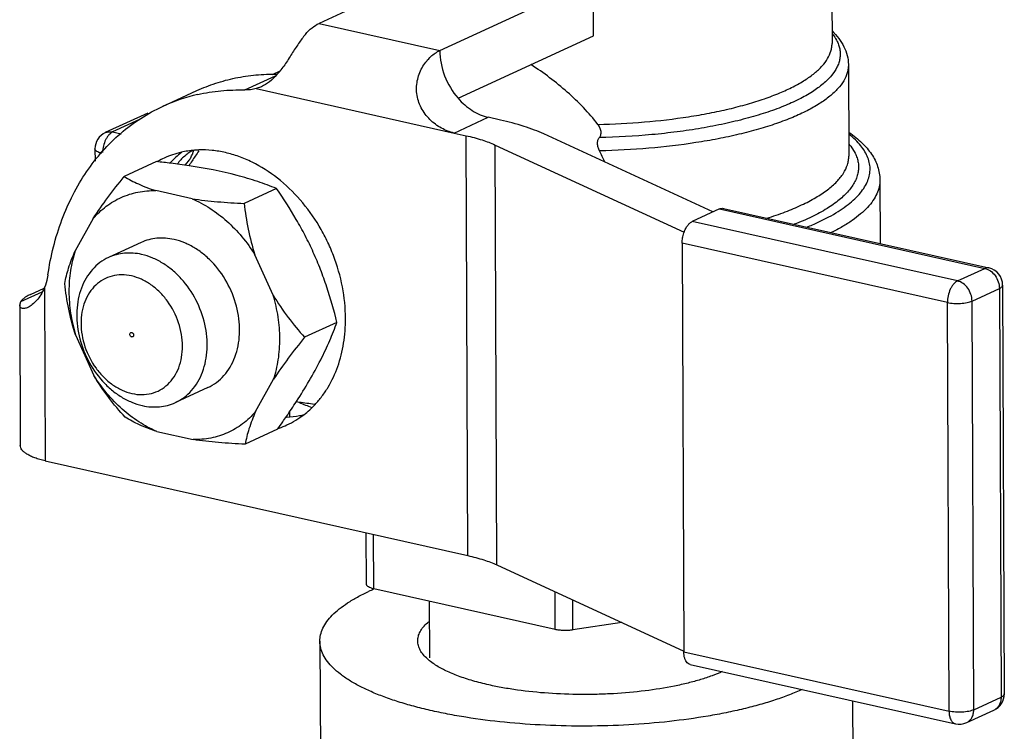
# Model space of a CAD drawing. Units: inches. Extents: x 1.5 to 12.2, y 2.3 to 14.5.
# Drawn here: x 3.1 to 3.4, y 11.5 to 11.7 of the extents above; entities that cross this region are included whole.
import ezdxf

# ---------------------------------------------------------------- set-up
doc = ezdxf.new("R2010")
doc.units = ezdxf.units.IN
doc.header["$LTSCALE"] = 1.21
doc.header["$MEASUREMENT"] = 0
doc.layers.add('12_COMPONENTS', color=7, linetype='CONTINUOUS')

msp = doc.modelspace()

# ---------------------------------------------------------------- linework, layer by layer
at = {"layer": '12_COMPONENTS', "linetype": 'Continuous'}
for p, q in [((3.34697687241312, 11.73146230259613), (3.347129867773119, 11.69416809571612)), ((3.22559471217312, 11.72485190491613), (3.17366531465312, 11.70094967051613)), ((3.21450229689312, 11.69179359275613), (3.26643169441312, 11.71569582707613)), ((3.26650935577312, 11.69676507371612), (3.26643169441312, 11.71569582707613)), ((3.17366531465312, 11.70094967051613), (3.21450229689312, 11.69179359275613)), ((3.22067409313312, 11.67566786787612), (3.26650935577312, 11.69676507371612)), ((3.35265933025312, 11.68699759515613), (3.352786087533119, 11.65609919667613)), ((3.14859621361312, 11.67843544131613), (3.15897780257312, 11.68321391331613)), ((3.16042404969312, 11.68479112099613), (3.15782865585312, 11.68359650459613)), ((3.15417050105312, 11.67954901499612), (3.15241850441312, 11.67890112019613)), ((3.12077961665312, 11.67289281499613), (3.13231948273312, 11.67820442267613)), ((3.15241850441312, 11.67890112019613), (3.21937411729312, 11.66388897283613)), ((3.11573146881312, 11.67060176587612), (3.101397802733119, 11.66400421875613)), ((3.219374884973119, 11.66388880059613), (3.230914751133119, 11.66920040827613)), ((3.23499844937312, 11.66828480051613), (3.230914751133119, 11.66920040827613)), ((3.112968928733119, 11.66841509195613), (3.10388321233312, 11.66423308843613)), ((3.10388321233312, 11.66423308843613), (3.10672194585312, 11.66359654731612)), ((3.219374884973119, 11.66388880059613), (3.22345858321312, 11.66297319283613)), ((3.224041043133119, 11.52099254267613), (3.22345858321312, 11.66297319283613)), ((3.30688197241312, 11.63718401971613), (3.249671116733119, 11.66356593747613)), ((3.233822821373119, 11.51784663395613), (3.23324036145312, 11.65982728411613)), ((3.23324036145312, 11.65982728411613), (3.29711177937312, 11.63037394923612)), ((3.35344266705312, 11.65945623699612), (3.35494725609312, 11.65705753579612)), ((3.09790656121312, 11.65852924835613), (3.09792353465312, 11.65439179827613)), ((3.13029600441312, 11.65759920907613), (3.12931716265312, 11.65693492035613)), ((3.13073661913312, 11.65785811547613), (3.13029600441312, 11.65759920907613)), ((3.11874748169312, 11.65421442811613), (3.10778460889312, 11.64916840083613)), ((3.12845717937312, 11.65297796019613), (3.12957946881312, 11.65440509475613)), ((3.363319254653119, 11.64803590483613), (3.36340754585312, 11.62651400731613)), ((3.13073864905312, 11.64165217555612), (3.11845950641312, 11.64440528755613)), ((3.15930033905312, 11.64512205411613), (3.14833746625312, 11.64007602683613)), ((3.30911523129312, 11.63821195147612), (3.29988333841312, 11.63396266539613)), ((3.30911523129312, 11.63821195147612), (3.39879324425312, 11.61810520467613)), ((3.31045120265312, 11.63838737227613), (3.40012921561312, 11.61828062555613)), ((3.09731242729312, 11.63497119195613), (3.09122341393312, 11.62402371243613)), ((3.38956135137312, 11.61385591859612), (3.29988333841312, 11.63396266539613)), ((3.113476863613119, 11.62685421539612), (3.10251437225312, 11.62180836371613)), ((3.29644467697312, 11.62668995707613), (3.297011604653119, 11.48849545755612)), ((3.386122689933119, 11.60658321027613), (3.29644467697312, 11.62668995707613)), ((3.15819227137312, 11.60900859539612), (3.152002142013119, 11.62270918691613)), ((3.38956135137312, 11.61385591859612), (3.39879324425312, 11.61810520467613)), ((3.07286590393312, 11.60690245131613), (3.080086494813119, 11.61022596867613)), ((3.07612252529312, 11.60933973699612), (3.08074470513312, 11.61146724915612)), ((3.08087093265312, 11.61170529435613), (3.08111160537312, 11.55303881483612)), ((3.394485087613119, 11.60707796323612), (3.403716980573119, 11.61132724931613)), ((3.403716980573119, 11.61132724931613), (3.40428390825312, 11.47313274987612)), ((3.404816492173119, 11.61245059283613), (3.405383419853119, 11.47425609331613)), ((3.072457416413119, 11.60569036371612), (3.07286590393312, 11.60690245131613)), ((3.386689617613119, 11.46838871075613), (3.386122689933119, 11.60658321027613)), ((3.39505201529312, 11.46888346371612), (3.394485087613119, 11.60707796323612)), ((3.07245709641312, 11.60569033739613), (3.07265163977312, 11.55826837539612)), ((3.17974373961312, 11.59987474739613), (3.168780866813119, 11.59482872011613)), ((3.09133982777312, 11.59564662827613), (3.097529957133119, 11.58194603675613)), ((3.152219671853119, 11.56968403171612), (3.15830868521312, 11.58063151123613)), ((3.13605523553312, 11.57780100835613), (3.12509274417312, 11.57275515667613)), ((3.163639668573119, 11.56952144683613), (3.16364574569312, 11.56804008907613)), ((3.118793450093119, 11.56300304811613), (3.131072592733119, 11.56024993611613)), ((3.15963428281312, 11.56371981467613), (3.14867140993312, 11.55867378739613)), ((3.08111160537312, 11.55303881483612), (3.224041043133119, 11.52099254267613)), ((3.189681583613119, 11.51132837683613), (3.18961026809312, 11.52871228187612)), ((3.19221957329312, 11.50975950867613), (3.19214415233312, 11.52814415859613)), ((3.233822821373119, 11.51784663395613), (3.29701073073312, 11.48870848867613)), ((3.253520404253119, 11.49601522235613), (3.19221957329312, 11.50975950867613)), ((3.253520404253119, 11.49601522235613), (3.25346800721312, 11.50878755475613)), ((3.25949528785312, 11.49586043595613), (3.259453579053119, 11.50602739915613)), ((3.210902415293119, 11.50557062043613), (3.21098104257312, 11.48640441403613)), ((3.27603357777312, 11.49838178435613), (3.25949528785312, 11.49586043595613)), ((3.17395764593312, 11.49203169291613), (3.174151799213119, 11.44470480955613)), ((3.297011604653119, 11.48849545755612), (3.386689617613119, 11.46838871075613)), ((3.29718824465312, 11.48681847075613), (3.297011604653119, 11.48849545755612)), ((3.299160891533119, 11.48423429299613), (3.38883890449312, 11.46412754619613)), ((3.39505201529312, 11.46888346371612), (3.40428390825312, 11.47313274987612)), ((3.35404162777312, 11.47192945899613), (3.35415028457312, 11.44544323347612)), ((3.39266028545312, 11.46453183675612), (3.40189217833312, 11.46878112283613))]:
    msp.add_line(p, q, dxfattribs=at)
for centre, radius, start, end in [((3.145891665053119, 11.61829238827613), 0.06009823968, 102.7289662909, 114.6988374637), ((3.103906358253119, 11.65855353739613), 0.00599996608, 114.5254532202, 180.2475182887), ((3.33882928881312, 11.64831691699612), 0.0183748544, 37.31713705379999, 39.9765549482), ((3.13381665937312, 11.62818795171613), 0.02994500104, 102.9145004273, 114.6752008904), ((3.14635717457312, 11.63230081003613), 0.0314961356, 127.6145636306, 136.8572503743), ((3.13995681241312, 11.64246638291613), 0.01795941872, 126.3294456469, 130.7107318844), ((3.325872258253119, 11.52542489699612), 0.23392865928, 146.0455724172, 147.0174945892), ((3.178115900413119, 11.64015074395613), 0.05011342376, 159.256739735, 160.6198287549), ((3.352712291853119, 11.50735787291613), 0.26628302128, 145.5795693337, 146.0466009742), ((3.22439768209312, 11.63415818435613), 0.05007486496, 23.4798885284, 28.21388971269998), ((3.08636544849312, 11.35387695803612), 0.30207812232, 82.9248187426, 83.8462086254), ((3.13378718745312, 11.62833527043613), 0.02979921936, 119.2612096585, 120.1219997525), ((3.13371790617312, 11.62846098427613), 0.0296556824, 114.7220488954, 119.2631550709), ((3.094868183693119, 11.42101687507613), 0.23440221472, 81.4464912801, 82.96594664589999), ((3.30683370577312, 11.62678036235613), 0.01036894592, 159.6156768048, 161.2654898166), ((3.39881664161312, 11.61242626483613), 0.00599961496, 0.260303508900007, 77.4063324072), ((3.06471035289312, 11.61830146107613), 0.01745490632, 336.8801497881001, 337.7964856508), ((2.95891367177312, 11.70769825539613), 0.24700799624, 325.5655373047, 326.9894697826), ((3.19800714737312, 11.78575750259613), 0.21506882496, 261.4305206333, 261.7092301646), ((3.201662291853119, 11.81114595499612), 0.2407190076, 261.7197003106, 262.9502709043999), ((3.18879514137312, 11.61984039339613), 0.05180870608, 245.1251334502999, 250.1570990392999), ((3.14956459145312, 11.59334728587612), 0.03115479232, 307.5638185916, 316.9079954133), ((2.88792618681312, 11.75670225979612), 0.33326793064, 324.6154779230001, 325.1408659032), ((2.92003039977312, 11.73429120187613), 0.29411522712, 325.1486784036, 325.5760376125), ((3.15034943993312, 11.59229939739613), 0.02984568344000001, 294.7323835599, 307.5958974214), ((3.15036804809312, 11.59232970835613), 0.02986626768, 287.9943073550999, 289.1783436812), ((3.15043868905312, 11.59213137011613), 0.02965573088, 289.1753212865, 294.7115889825), ((3.22149105265312, 11.44142470627613), 0.07425626304, 113.2963697556, 114.7097543598), ((3.39938586289312, 11.47422965323612), 0.005996996480000001, 294.5145132887, 0.2515309126000004), ((3.400394028413119, 11.47203573531613), 0.00358288528, 294.7173680545, 302.3907955533999), ((3.39015222345312, 11.46997906531613), 0.005996888719999999, 257.295524862, 294.7227140104)]:
    msp.add_arc(centre, radius, start, end, dxfattribs=at)
for points, knots in [([(3.16904439129312, 11.69723106387613), (3.16972767425312, 11.69803859947612), (3.171134553853119, 11.69946053483613), (3.172819728653119, 11.70056046139612), (3.17366531465312, 11.70094967051613)], [0, 0, 0, 0, 0.5319214636, 1, 1, 1, 1]), ([(3.16904439129312, 11.69723106387613), (3.168222456973119, 11.69625966355613), (3.16665195657312, 11.69408515851613), (3.16444640889312, 11.69058532979613), (3.162136089693119, 11.68698305283613), (3.16039179809312, 11.68468506979612), (3.15944649529312, 11.68363283867613)], [0, 0, 0, 0, 0.2291871401, 0.4819737813, 0.7452341379, 1, 1, 1, 1]), ([(3.34717672561312, 11.69840563531612), (3.34799300393312, 11.69760606195613), (3.349485914253119, 11.69594112411613), (3.35124829625312, 11.69315810563612), (3.352386777613119, 11.69015755891613), (3.35265501641312, 11.68804913643613), (3.35265933025312, 11.68699759515613)], [0, 0, 0, 0, 0.2640418545, 0.5145687317000001, 0.7570073778, 1, 1, 1, 1]), ([(3.347285674573119, 11.69734739043613), (3.347446095373119, 11.69714179627613), (3.34804150393312, 11.69634077539613), (3.34855839537312, 11.69547961723613), (3.34887733409312, 11.69481481883613)], [0, 0, 0, 0, 0.2612662279, 1, 1, 1, 1]), ([(3.26797752193312, 11.66679038019613), (3.27321484145312, 11.66690727643613), (3.28346777129312, 11.66744491115613), (3.296033306333119, 11.66890686963612), (3.30556510697312, 11.67054847299613), (3.312207759533119, 11.67196403955612), (3.318413129373119, 11.67357269403613), (3.32412665609312, 11.67535979643613), (3.32929838073312, 11.67730951027613), (3.33388382209312, 11.67940464355613), (3.33784468369312, 11.68162735963613), (3.34114900345312, 11.68396070419613), (3.34377085969312, 11.68639105731612), (3.34568756321312, 11.68890713707613), (3.34668830729312, 11.69111877675613), (3.34707101481312, 11.69287309651613), (3.34713158049312, 11.69373967915613), (3.34712979449312, 11.69416809539612)], [0, 0, 0, 0, 0.1779627335, 0.3485353203, 0.4293951357, 0.5064665829999999, 0.579194694, 0.6470902318999999, 0.7097402062, 0.7668344957, 0.8181954987000001, 0.8638180214, 0.9039473170000001, 0.9391829889, 0.97061564, 0.9854460288, 1, 1, 1, 1]), ([(3.34887733409312, 11.69481481883613), (3.34910075985312, 11.69434910843613), (3.34947950497312, 11.69340588875613), (3.34982623833312, 11.69194251707613), (3.34993386889312, 11.69047191043613), (3.349801996413119, 11.68900095051613), (3.34943167497312, 11.68753571491612), (3.348598768413119, 11.68553836419613), (3.346906814013119, 11.68306056347613), (3.34405221625312, 11.68029123259613), (3.34034891393312, 11.67764043467613), (3.33583128505312, 11.67512850139613), (3.33054187249312, 11.67277717371612), (3.32453378673312, 11.67061032475613), (3.31786906769312, 11.66865091915612), (3.31061769057312, 11.66692047483613), (3.30285686057312, 11.66543780883613), (3.29466947401312, 11.66421893523612), (3.283175110173119, 11.66295029891612), (3.27438447521312, 11.66245495371613), (3.268458362893119, 11.66231587355612)], [0, 0, 0, 0, 0.0162638143, 0.031878622, 0.0471699205, 0.0624879782, 0.0781803541, 0.0945681334, 0.1304125328, 0.1716848724, 0.2192358377, 0.2734019273, 0.3341750352, 0.4013026197, 0.474360105, 0.5527931867, 0.6359433490999999, 0.72306578, 0.8133557167000001, 1, 1, 1, 1]), ([(3.219374884013119, 11.66388880019613), (3.21788004017312, 11.66422395979613), (3.21566628129312, 11.66508232827613), (3.21300388593312, 11.66678572939613), (3.21113009697312, 11.66838661827613), (3.20948604489312, 11.67027201739612), (3.20814568073312, 11.67241112355613), (3.20718518425312, 11.67475305563613), (3.206661425133119, 11.67721944995613), (3.20659493809312, 11.67971307139612), (3.20707663825312, 11.68288429515612), (3.208292569773119, 11.68579339131613), (3.21000545201312, 11.68822233763612), (3.21141058569312, 11.68972730051613), (3.21290253721312, 11.69093081619613), (3.21396874489312, 11.69154800763612), (3.21450229689312, 11.69179359275613)], [0, 0, 0, 0, 0.1241542184, 0.1892023893, 0.2556836483, 0.3231541289, 0.391175248, 0.4593453171, 0.5272313532999999, 0.5943947907, 0.6603569789, 0.7861163264, 0.8451467519, 0.9007105476999999, 0.9523987686, 1, 1, 1, 1]), ([(3.21450229689312, 11.69179359275613), (3.214514195133119, 11.68889327715613), (3.21568908409312, 11.68302371043613), (3.21873838353312, 11.67788565083613), (3.22067031057312, 11.67566322899613)], [0, 0, 0, 0, 0.4962018232, 1, 1, 1, 1]), ([(3.26797752193312, 11.66679038019613), (3.26645331257312, 11.66876318139613), (3.26315474809312, 11.67256852339612), (3.25766281761312, 11.67782018811613), (3.251694644653119, 11.68266862363613), (3.24746826065312, 11.68561959507613), (3.24529913897312, 11.68702567835613)], [0, 0, 0, 0, 0.2450125465, 0.4938898899, 0.7459491612000001, 1, 1, 1, 1]), ([(3.35265920993312, 11.68699759459613), (3.352661051453119, 11.68654179787612), (3.35259663681312, 11.68561990027613), (3.35219056849312, 11.68375345723612), (3.35112704129312, 11.68140081803613), (3.34909126025312, 11.67872340659613), (3.346305617053119, 11.67613730075613), (3.34279488657312, 11.67365417619613), (3.33858655833312, 11.67128807227613), (3.33371414345312, 11.66905783163613), (3.32821853465312, 11.66698154771612), (3.32214672241312, 11.66507788099612), (3.31555160985312, 11.66336373083613), (3.30849107521312, 11.66185425507613), (3.298357917933119, 11.66010254939613), (3.28499670377312, 11.65853924515613), (3.27409349073312, 11.65796013835613), (3.26852309577312, 11.65783179771612)], [0, 0, 0, 0, 0.0145633382, 0.0294019744, 0.0608489942, 0.09609000109999999, 0.1362185718, 0.1818337519, 0.2331797228, 0.2902581238, 0.3528881997, 0.4207641041, 0.4934753831, 0.5705333239, 0.6513870093, 0.8219723892, 1, 1, 1, 1]), ([(3.13231956345312, 11.67820424771613), (3.134403009453119, 11.67916329387612), (3.13869623545312, 11.68084653043613), (3.145409469693119, 11.68262269643613), (3.15234935281312, 11.68363914347612), (3.157051162093119, 11.68380516755612), (3.15941445033312, 11.68376361995613)], [0, 0, 0, 0, 0.2467980457, 0.4949117661, 0.7456619593000001, 1, 1, 1, 1]), ([(3.15944649529312, 11.68363283867613), (3.15866827497312, 11.68276658971613), (3.157058273293119, 11.68120134891613), (3.15514772721312, 11.67999895275613), (3.15417662113312, 11.67955205787612)], [0, 0, 0, 0, 0.5213746225, 1, 1, 1, 1]), ([(3.13264965713312, 11.67691361003613), (3.13523772945312, 11.67749985699612), (3.14053803937312, 11.67834184963612), (3.14590071865312, 11.67851183059613), (3.14859621361312, 11.67843544131613)], [0, 0, 0, 0, 0.4959873233, 1, 1, 1, 1]), ([(3.15241850441312, 11.67890112019613), (3.15180504289312, 11.67872709619613), (3.15053694209312, 11.67847367651613), (3.14924555089312, 11.67841703931613), (3.14859621361312, 11.67843544131613)], [0, 0, 0, 0, 0.4953658201, 1, 1, 1, 1]), ([(3.081995083773119, 11.61588519939612), (3.08292758793312, 11.62224861235613), (3.085244384733119, 11.63157980971612), (3.09029563537312, 11.64306002699613), (3.09489481417312, 11.65084463819613), (3.10030186649312, 11.65781750739613), (3.10645489473312, 11.66389538803613), (3.11327919673312, 11.66900149451613), (3.11823310417312, 11.67172039923613), (3.120779697293119, 11.67289264003613)], [0, 0, 0, 0, 0.2685739085, 0.3974638572999999, 0.5228634918, 0.6451613111, 0.7649353443000001, 0.8829284169, 1, 1, 1, 1]), ([(3.22067031057312, 11.67566322899613), (3.22138091353312, 11.67484577603613), (3.22289020337312, 11.67333000811613), (3.22541128761312, 11.67144275091612), (3.22809049497312, 11.67002684699612), (3.22997491209312, 11.66941112995613), (3.230914751133119, 11.66920040827613)], [0, 0, 0, 0, 0.2641276018, 0.5196101805, 0.7651262815000001, 1, 1, 1, 1]), ([(3.249671116733119, 11.66356593747613), (3.24863059017312, 11.66404576043613), (3.246423232653119, 11.66496636203613), (3.24156302097312, 11.66666197459613), (3.23768769209312, 11.66768184419613), (3.23499844937312, 11.66828480051613)], [0, 0, 0, 0, 0.2226837325, 0.4643896065, 1, 1, 1, 1]), ([(3.268458362893119, 11.66231587355612), (3.26867257729312, 11.66257233347613), (3.26901792025312, 11.66324675779613), (3.26908475801312, 11.66444830827613), (3.26871275625312, 11.66569067955612), (3.26824482801312, 11.66644440299613), (3.26797752193312, 11.66679038019613)], [0, 0, 0, 0, 0.2074280341, 0.4546781811, 0.7285999496, 1, 1, 1, 1]), ([(3.10388321233312, 11.66423308843613), (3.10365170281312, 11.66412652843613), (3.10318953025312, 11.66383238955613), (3.10256580065312, 11.66323406347612), (3.10199074121312, 11.66247292203613), (3.101299216493119, 11.66124920267613), (3.10068203801312, 11.65950914651613), (3.10047079177312, 11.65802517019613), (3.100448654813119, 11.65727801883613)], [0, 0, 0, 0, 0.0946692285, 0.2014009773, 0.3196090961, 0.4477240897999999, 0.7223403979999999, 1, 1, 1, 1]), ([(3.101415673613119, 11.66401240059613), (3.10178871489312, 11.66418159499612), (3.10261711097312, 11.66439474963613), (3.10346633009312, 11.66432655779612), (3.10388321233312, 11.66423308843613)], [0, 0, 0, 0, 0.4894756638, 1, 1, 1, 1]), ([(3.22345858321312, 11.66297319283613), (3.22525141169312, 11.66257122195613), (3.22857184305312, 11.66169630499613), (3.23179438817312, 11.66049407275612), (3.23324036145312, 11.65982728411613)], [0, 0, 0, 0, 0.5357224281, 1, 1, 1, 1]), ([(3.33861114505312, 11.63206637739613), (3.33991585969312, 11.63259375419613), (3.342414364333119, 11.63366987427613), (3.345941154573119, 11.63541761603613), (3.34910322057312, 11.63723613907612), (3.35188743673312, 11.63911740835613), (3.35428172225312, 11.64105502155613), (3.35627659073312, 11.64304140323613), (3.35786236705312, 11.64507130883612), (3.35902973801312, 11.64713895819613), (3.35976826881312, 11.64923752539613), (3.36006570073312, 11.65135569011613), (3.35991715065312, 11.65347566243613), (3.359324312573119, 11.65557842003613), (3.358298580333119, 11.65765023955612), (3.35685082649312, 11.65968309939612), (3.354991103453119, 11.66167095467613), (3.35355185977312, 11.66290394107613), (3.352772962173119, 11.66351399291612)], [0, 0, 0, 0, 0.094070347, 0.1817600878, 0.2629733168, 0.3377237709000001, 0.4061461619, 0.4685644707, 0.525510218, 0.5778051781, 0.626595887, 0.6733530763, 0.7197817501999999, 0.7676269399, 0.8184629712999999, 0.8735623918000001, 0.9338648345999999, 1, 1, 1, 1]), ([(3.352963034093119, 11.66407183867613), (3.354462760893119, 11.66301848803613), (3.356571532173119, 11.66132737979613), (3.35898324281312, 11.65877140363613), (3.360487145613119, 11.65680539675613), (3.36170560993312, 11.65474424059613), (3.362613541053119, 11.65258895979612), (3.36318319001312, 11.65034337331613), (3.363316094413119, 11.64880623867612), (3.363319254653119, 11.64803590483613)], [0, 0, 0, 0, 0.2772389422, 0.4065997189, 0.5308966427, 0.6508973582, 0.767847451, 0.8834668603, 1, 1, 1, 1]), ([(3.26852309577312, 11.65783179771612), (3.26832112169312, 11.65820912171612), (3.267992377533119, 11.65901018707613), (3.26778240065312, 11.66025180363612), (3.267909786493119, 11.66141044147613), (3.26824870889312, 11.66206487347613), (3.268458362893119, 11.66231587355612)], [0, 0, 0, 0, 0.2719010775, 0.5455272438000001, 0.7922267548, 1, 1, 1, 1]), ([(3.10021832193312, 11.65701374731612), (3.09988978033312, 11.65709521251613), (3.09930350153312, 11.65727131795613), (3.09864522937312, 11.65758051699613), (3.098260250653119, 11.65786615363612), (3.098062349373119, 11.65807645395613), (3.09793753849312, 11.65829700483613), (3.09790708753312, 11.65845350235613), (3.09790655377312, 11.65852760347613)], [0, 0, 0, 0, 0.3482838967, 0.6287073504, 0.7424373662999999, 0.839728258, 0.9237530829, 1, 1, 1, 1]), ([(3.128242954013119, 11.65607984107613), (3.12777016689312, 11.65567330643613), (3.126873686253119, 11.65481971843613), (3.12608218337312, 11.65386527147612), (3.12572983369312, 11.65336500051613)], [0, 0, 0, 0, 0.5047096735000001, 1, 1, 1, 1]), ([(3.13304163505312, 11.65814398291612), (3.132539523133119, 11.65812648635613), (3.13055185689312, 11.65801129315613), (3.12857466697312, 11.65770857035613), (3.12712404737312, 11.65737548387612)], [0, 0, 0, 0, 0.2523710065, 1, 1, 1, 1]), ([(3.12957946881312, 11.65440509475613), (3.12983580033312, 11.65476556931613), (3.13031973305312, 11.65552573803613), (3.13069053457312, 11.65634948275613), (3.13084202569312, 11.65678011611613)], [0, 0, 0, 0, 0.4921109318, 1, 1, 1, 1]), ([(3.18262870617312, 11.60120264931613), (3.182614058893119, 11.60477307107613), (3.181873571773119, 11.61202227931613), (3.17934708665312, 11.62080283395613), (3.17641340145312, 11.62757055851613), (3.17291667577312, 11.63404479763612), (3.16760077521312, 11.64141662659613), (3.15994283481312, 11.64877644243612), (3.152699649613119, 11.65341414963613), (3.146647750973119, 11.65599818955612), (3.14210652897312, 11.65733956291612), (3.13756231201312, 11.65809326475613), (3.134532140493119, 11.65819592107612), (3.13304163505312, 11.65814398291612)], [0, 0, 0, 0, 0.1288210727, 0.2611668803, 0.3279526111, 0.3946586982, 0.5263753872, 0.6540172478, 0.7757688405, 0.8342223986, 0.8909946056999999, 0.9461902703, 1, 1, 1, 1]), ([(3.32511167209312, 11.63508441403613), (3.32720564577312, 11.63573746179613), (3.33117586985312, 11.63709414379612), (3.33670541481312, 11.63940604083612), (3.341494466973119, 11.64188219507612), (3.34549867337312, 11.64450001971612), (3.34868254977312, 11.64724179779613), (3.35101681777312, 11.65009249899613), (3.35224504249312, 11.65261718667613), (3.35271367145312, 11.65462202083613), (3.35278795473312, 11.65561100747612), (3.352785958893119, 11.65609919619613)], [0, 0, 0, 0, 0.1794103174, 0.3429283584, 0.4898012588, 0.6197884886, 0.7333840131999999, 0.8321697792, 0.919273593, 0.9600688131, 1, 1, 1, 1]), ([(3.35494725609312, 11.65705753579612), (3.35520106049312, 11.65654540659613), (3.355631899773119, 11.65550769123613), (3.35602739377312, 11.65389433387613), (3.35615143105312, 11.65227244955612), (3.35600322873312, 11.65065005275613), (3.35558362441312, 11.64903466475613), (3.35489644745312, 11.64743264139612), (3.35394654065312, 11.64584816779612), (3.35227247793312, 11.64368510235612), (3.34948068929312, 11.64105911675613), (3.34528891737312, 11.63815779227613), (3.34017850449312, 11.63541516603613), (3.33640542449312, 11.63380208011613), (3.33438430953312, 11.63301791179613)], [0, 0, 0, 0, 0.0482886483, 0.0945385684, 0.1397678436, 0.1850734297, 0.2315467099, 0.280188138, 0.3318456992, 0.3872048883, 0.5108205572, 0.6537343134, 0.816846162, 1, 1, 1, 1]), ([(3.15930033905312, 11.64512205411613), (3.157214781933119, 11.64595537107613), (3.152808856653119, 11.64757493723612), (3.143022616013119, 11.65048965075612), (3.13518367841312, 11.65199023571613), (3.12973152633312, 11.65281192587612)], [0, 0, 0, 0, 0.2200826159, 0.4596880361, 1, 1, 1, 1]), ([(3.09731242729312, 11.63497119195613), (3.09888684081312, 11.63738695939613), (3.102283461213119, 11.64219492059613), (3.105903435613119, 11.64683300475613), (3.10778460889312, 11.64916840083613)], [0, 0, 0, 0, 0.4902002840999999, 1, 1, 1, 1]), ([(3.10778460889312, 11.64916840083613), (3.10933254281312, 11.64824267059613), (3.112799539933119, 11.64642966683613), (3.11645940569312, 11.64504335499613), (3.11845950641312, 11.64440528755613)], [0, 0, 0, 0, 0.462108528, 1, 1, 1, 1]), ([(3.36331925305312, 11.64803590483613), (3.36332246385312, 11.64724855211613), (3.36314238873312, 11.64563316083612), (3.362327762173119, 11.64325611987612), (3.36098220537312, 11.64091936555612), (3.35912298033312, 11.63863222075613), (3.356762315853119, 11.63640132763612), (3.35391331633312, 11.63423381387612), (3.35058988161312, 11.63213887795613), (3.348173531053119, 11.63085284963612), (3.34689424049312, 11.63022003115612)], [0, 0, 0, 0, 0.0929445938, 0.1899752129, 0.2946302659, 0.409592546, 0.5367215631000001, 0.6771598073999999, 0.831518823, 1, 1, 1, 1]), ([(3.09731242729312, 11.63497119195613), (3.09861901057312, 11.63649687419613), (3.10153456825312, 11.63926027547613), (3.10670260081312, 11.64231526515612), (3.11243403273312, 11.64412120491613), (3.11644536369312, 11.64444884955613), (3.11845950641312, 11.64440528755613)], [0, 0, 0, 0, 0.2520968651, 0.4994974716, 0.7471606420999999, 1, 1, 1, 1]), ([(3.17974373961312, 11.59987474739613), (3.17874667785312, 11.60389258795613), (3.17704682753312, 11.60989679659613), (3.17422495793312, 11.61773831803613), (3.171790183053119, 11.62354108811613), (3.169045853853119, 11.62920150139613), (3.16503132353312, 11.63649174611613), (3.161653336653119, 11.64172611523613), (3.15930033905312, 11.64512205411613)], [0, 0, 0, 0, 0.2486248353, 0.3742520357, 0.5003396403, 0.6263800282, 0.7518702079999999, 1, 1, 1, 1]), ([(3.13073864905312, 11.64165217555612), (3.13283608137312, 11.64075771227613), (3.13696116633312, 11.63854094387612), (3.14262657945312, 11.63419416379613), (3.14774482321312, 11.62888614387612), (3.15066946233312, 11.62484197915613), (3.152002142013119, 11.62270918691613)], [0, 0, 0, 0, 0.2368089849, 0.4836100982, 0.7388133459999999, 1, 1, 1, 1]), ([(3.13073864905312, 11.64165217555612), (3.133596228973119, 11.64122362683612), (3.13945660601312, 11.64057384499613), (3.14533845769312, 11.64021259875613), (3.14833746625312, 11.64007602683613)], [0, 0, 0, 0, 0.4904457327, 1, 1, 1, 1]), ([(3.14833746625312, 11.64007602683613), (3.148679837133119, 11.63717540179612), (3.14958588977312, 11.63131434419613), (3.15107036649312, 11.62556389955613), (3.152002142013119, 11.62270918691613)], [0, 0, 0, 0, 0.4930643367, 1, 1, 1, 1]), ([(3.30911523129312, 11.63821195147612), (3.309330075133119, 11.63831084051613), (3.30977153361312, 11.63845010859613), (3.31023773369312, 11.63843530499613), (3.310451211053119, 11.63838741387613)], [0, 0, 0, 0, 0.5194670738, 1, 1, 1, 1]), ([(3.29711409097312, 11.63039202779613), (3.29726881641312, 11.63080833635613), (3.29761833465312, 11.63159187523613), (3.29827613105312, 11.63262734699613), (3.299020913613119, 11.63343857867613), (3.29959473569312, 11.63382982635613), (3.29988333841312, 11.63396266539613)], [0, 0, 0, 0, 0.2885526816, 0.5554152348, 0.7935854370000001, 1, 1, 1, 1]), ([(3.29644467697312, 11.62668995707613), (3.29644232313312, 11.62726372635613), (3.29654337577312, 11.62842526827613), (3.296825884573119, 11.62955574507613), (3.29701413777312, 11.63011069619613)], [0, 0, 0, 0, 0.4947240627, 1, 1, 1, 1]), ([(3.124661206813119, 11.62788412891613), (3.12369957545312, 11.62809973667613), (3.121768166173119, 11.62838761267612), (3.11887472953312, 11.62836487931613), (3.11608235705312, 11.62787500227613), (3.11431824921312, 11.62724149331613), (3.11347694025312, 11.62685405027613)], [0, 0, 0, 0, 0.2588257976, 0.5105783684, 0.7567404019, 1, 1, 1, 1]), ([(3.13605515889312, 11.57780117339613), (3.137085874333119, 11.57827584275613), (3.13906970025312, 11.57945794931612), (3.14164059633312, 11.58183736299613), (3.143754164253119, 11.58476004611613), (3.14593038697312, 11.58935382859613), (3.14691888665312, 11.59462671419613), (3.146780988573119, 11.60009026955612), (3.14586541193312, 11.60577355339612), (3.14333531513312, 11.61264276747613), (3.139206776573119, 11.61866099379612), (3.135133808253119, 11.62260857547613), (3.13182909201312, 11.62501229083613), (3.12833388617312, 11.62681850155612), (3.12588331649312, 11.62761011915613), (3.124661206813119, 11.62788412891613)], [0, 0, 0, 0, 0.0532593321, 0.1074424826, 0.1633331874, 0.2214803808, 0.3449343143, 0.4103320483, 0.4775004968, 0.6143493142, 0.7501353926000001, 0.8160574113, 0.8798425938, 0.9412170259, 1, 1, 1, 1]), ([(3.087675152013119, 11.61301346819613), (3.08801722553312, 11.61476148411613), (3.08897644137312, 11.61851230443613), (3.090372726733119, 11.62212433739612), (3.09122341393312, 11.62402371243613)], [0, 0, 0, 0, 0.4611629969, 1, 1, 1, 1]), ([(3.09122341393312, 11.62402371243613), (3.09050224977312, 11.62187156995613), (3.08942795217312, 11.61733347003613), (3.08893265497312, 11.61023684179612), (3.089524099053119, 11.60290826371613), (3.09062188161312, 11.59805197243613), (3.09133982777312, 11.59564662827613)], [0, 0, 0, 0, 0.2365103896, 0.4831536898, 0.7384347429000001, 1, 1, 1, 1]), ([(3.11369833393312, 11.62283810163613), (3.112736603693119, 11.62305373155612), (3.110805376253119, 11.62334206411613), (3.107912047133119, 11.62331885955613), (3.10511970721312, 11.62282918595613), (3.10335555153312, 11.62219534635613), (3.10251405969312, 11.62180795211613)], [0, 0, 0, 0, 0.2588501479, 0.5105400684, 0.7567042509999999, 1, 1, 1, 1]), ([(3.125092228253119, 11.57275518691613), (3.12612303921312, 11.57322973731613), (3.128106849853119, 11.57441190851613), (3.130677990733119, 11.57679133707613), (3.13279117713312, 11.57971371747613), (3.13439237369312, 11.58309528443613), (3.13544423849312, 11.58684473091613), (3.135922626333119, 11.59086291363612), (3.13581809945312, 11.59504573971613), (3.134902737853119, 11.60072717043612), (3.132371856733119, 11.60759705379613), (3.12824409585312, 11.61361572035613), (3.124170394733119, 11.61756261827613), (3.12086627265312, 11.61996654691613), (3.117371328573119, 11.62177311787613), (3.11492063073312, 11.62256404995613), (3.11369833393312, 11.62283810163613)], [0, 0, 0, 0, 0.0532409864, 0.1074034457, 0.1632747878, 0.2214000944, 0.2820418626, 0.3451828819, 0.4105564121, 0.4776993838, 0.6144982864999999, 0.7502340275, 0.8161334915, 0.8798920061, 0.9412301918000001, 1, 1, 1, 1]), ([(3.10251405969312, 11.62180795211613), (3.10148329337312, 11.62133342219613), (3.09949952481312, 11.62015123675613), (3.096928376813119, 11.61777185163612), (3.094815161373119, 11.61484946003613), (3.09321399673312, 11.61146787691612), (3.092162108813119, 11.60771844323613), (3.09168373393312, 11.60370025851613), (3.09178826161312, 11.59951743403613), (3.09270369457312, 11.59383603107612), (3.09523438385312, 11.58696601067613), (3.09936255209312, 11.58094771707612), (3.103435920813119, 11.57700027763613), (3.10674076585312, 11.57459707843613), (3.11023561521312, 11.57279069459613), (3.11268591617312, 11.57199907587612), (3.113908019533119, 11.57172506755612)], [0, 0, 0, 0, 0.0532389416, 0.1074027003, 0.1632746091, 0.2213998805, 0.2820420668, 0.3451833498, 0.410557121, 0.4777003041, 0.6144999224000001, 0.7502367328, 0.8161357558, 0.8799000669, 0.9412392031, 1, 1, 1, 1]), ([(3.081995083773119, 11.61588519939612), (3.08194144873312, 11.61551919363612), (3.081691804093119, 11.61409606187613), (3.081277117293119, 11.61270043435613), (3.08087093265312, 11.61170529435613)], [0, 0, 0, 0, 0.256039125, 1, 1, 1, 1]), ([(3.11025967249312, 11.61556539331613), (3.10916546577312, 11.61581072595613), (3.10695677241312, 11.61606510259613), (3.10368807809312, 11.61566136827613), (3.10067115865312, 11.61446840803613), (3.098039076253119, 11.61253726659613), (3.095899048093119, 11.60995512523612), (3.094329086013119, 11.60683375139613), (3.09338009809312, 11.60329795683612), (3.09308032249312, 11.59948274739613), (3.09343696273312, 11.59552901307613), (3.09476497105312, 11.59026955139612), (3.09728556353312, 11.58535157683613), (3.10077228617312, 11.58125306235613), (3.10374227289312, 11.57873607475613), (3.106969039533119, 11.57686214755612), (3.10927346081312, 11.57606849643613), (3.11042276129312, 11.57581081123613)], [0, 0, 0, 0, 0.0574205609, 0.112709802, 0.167009241, 0.2217155201, 0.2781132155, 0.3371448829, 0.39925946, 0.4644088862, 0.5321179225, 0.6015916664000001, 0.741358381, 0.8099320049, 0.8762447311, 0.9396882906, 1, 1, 1, 1]), ([(3.400124792173119, 11.61828164483613), (3.39991189553312, 11.61832884499612), (3.399447278653119, 11.61834279763613), (3.39900738833312, 11.61820377163613), (3.39879324425312, 11.61810520467613)], [0, 0, 0, 0, 0.4805275991, 1, 1, 1, 1]), ([(3.39879324425312, 11.61810520467613), (3.399463914173119, 11.61795483347612), (3.40080095673312, 11.61731733099612), (3.402377141933119, 11.61570786475613), (3.40344000265312, 11.61363984491613), (3.40371385001312, 11.61209035587613), (3.403716980573119, 11.61132724931613)], [0, 0, 0, 0, 0.2306278274, 0.482296439, 0.743940328, 1, 1, 1, 1]), ([(3.09133982777312, 11.59564662827613), (3.09040804905312, 11.59850135083613), (3.08892356953312, 11.60425179499613), (3.08801752169312, 11.61011285347613), (3.087675152013119, 11.61301346819613)], [0, 0, 0, 0, 0.5069374219, 1, 1, 1, 1]), ([(3.11042276129312, 11.57581081123613), (3.111516968093119, 11.57556547867613), (3.11372566137312, 11.57531110195613), (3.116994355773119, 11.57571483635613), (3.12001127521312, 11.57690779651613), (3.12264335761312, 11.57883893803613), (3.12478338577312, 11.58142107939612), (3.12635334785312, 11.58454245323612), (3.12730233577312, 11.58807824779612), (3.12760211137312, 11.59189345715613), (3.127245471133119, 11.59584719147612), (3.12591746281312, 11.60110665323612), (3.12339687025312, 11.60602462771613), (3.11991014769312, 11.61012314227612), (3.11694016089312, 11.61264012987612), (3.11371339433312, 11.61451405707612), (3.111408973053119, 11.61530770811613), (3.11025967249312, 11.61556539331613)], [0, 0, 0, 0, 0.0574205609, 0.112709802, 0.167009241, 0.2217155201, 0.2781132155, 0.3371448829, 0.39925946, 0.4644088862, 0.5321179225, 0.6015916664000001, 0.741358381, 0.8099320049, 0.8762447311, 0.9396882906, 1, 1, 1, 1]), ([(3.38956135137312, 11.61385591859612), (3.38932080841312, 11.61374520067613), (3.38884084809312, 11.61343632451613), (3.38819694577312, 11.61280556275613), (3.38760688089312, 11.61200222459613), (3.38690567201312, 11.61071388771613), (3.386299740173119, 11.60889614139612), (3.38611953249312, 11.60735286899613), (3.386122689933119, 11.60658321027613)], [0, 0, 0, 0, 0.0946561224, 0.2017840221, 0.3206917513, 0.4496013721, 0.7248740582, 1, 1, 1, 1]), ([(3.394485087613119, 11.60707796323612), (3.39448195697312, 11.60784109851613), (3.39420809633312, 11.60939065627613), (3.39314513729312, 11.61145872963612), (3.39156891961312, 11.61306812531613), (3.39023193473312, 11.61370556675613), (3.38956135137312, 11.61385591859612)], [0, 0, 0, 0, 0.2560694363, 0.517725752, 0.7694018217, 1, 1, 1, 1]), ([(3.07612252529312, 11.60933973699612), (3.07574776745312, 11.60916724219613), (3.07505325897312, 11.60881459643613), (3.074129220573119, 11.60822033699613), (3.07339555433312, 11.60759723411613), (3.073013726733119, 11.60713530923612), (3.07286590393312, 11.60690245131613)], [0, 0, 0, 0, 0.3007056632, 0.566881768, 0.7989594043000001, 1, 1, 1, 1]), ([(3.08076337737312, 11.61144769147612), (3.08042929785312, 11.61066521283613), (3.07967778001312, 11.60920635579613), (3.07830282161312, 11.60732001315612), (3.07683267353312, 11.60588412563613), (3.07576393945312, 11.60518572931613), (3.07524371825312, 11.60494667219613)], [0, 0, 0, 0, 0.2937184281, 0.5640333611, 0.8023542547, 1, 1, 1, 1]), ([(3.403716980573119, 11.61132724931613), (3.40387987793312, 11.61140222827613), (3.40417040465312, 11.61155588123613), (3.404527672733119, 11.61182943795613), (3.40475899497312, 11.61212560235612), (3.40481697793312, 11.61234879931613), (3.40481650017312, 11.61245059283613)], [0, 0, 0, 0, 0.326685142, 0.5964794848, 0.8145554914, 1, 1, 1, 1]), ([(3.15819227137312, 11.60900859539612), (3.159715620413119, 11.60642876443613), (3.16304173497312, 11.60152939619613), (3.166834590813119, 11.59699253787612), (3.168780866813119, 11.59482872011613)], [0, 0, 0, 0, 0.5072527051, 1, 1, 1, 1]), ([(3.15830868521312, 11.58063151123613), (3.15902984937312, 11.58278365371612), (3.160104146893119, 11.58732175363613), (3.16059944417312, 11.59441838187612), (3.16000800009312, 11.60174695995613), (3.15891021753312, 11.60660325123613), (3.15819227137312, 11.60900859539612)], [0, 0, 0, 0, 0.2365103896, 0.4831536898, 0.7384347429000001, 1, 1, 1, 1]), ([(3.386122689933119, 11.60658321027613), (3.386460327133119, 11.60650750851613), (3.387170807453119, 11.60638283283613), (3.388664512733119, 11.60623115411613), (3.390558001133119, 11.60622486611613), (3.392386413853119, 11.60643958771612), (3.39367652289312, 11.60676002747613), (3.39423624889312, 11.60696342691613), (3.394485087613119, 11.60707796323612)], [0, 0, 0, 0, 0.1223433357, 0.254706415, 0.5305032435, 0.7901539662, 0.9031445852, 1, 1, 1, 1]), ([(3.07524371825312, 11.60494667219613), (3.075049442653119, 11.60485739683613), (3.07467535977312, 11.60471071979613), (3.07412714441312, 11.60458128235613), (3.07363952241312, 11.60455485283613), (3.07322215241312, 11.60462569435613), (3.07288298689312, 11.60478658651613), (3.07263451393312, 11.60503160859612), (3.072486960413119, 11.60534337459613), (3.07245755745312, 11.60557286379612), (3.07245710033312, 11.60569033067613)], [0, 0, 0, 0, 0.1845767798, 0.345744179, 0.4843438631, 0.6033842184, 0.70759918, 0.803401695, 0.8985912240999999, 1, 1, 1, 1]), ([(3.16604727985312, 11.57312998795613), (3.16900033881312, 11.57768398107613), (3.173014514493119, 11.58443140619613), (3.17728397081312, 11.59351948891613), (3.17898595337312, 11.59780424915613), (3.17974373961312, 11.59987474739613)], [0, 0, 0, 0, 0.5408672610999999, 0.7802896417, 1, 1, 1, 1]), ([(3.172315615853119, 11.57206320795613), (3.17314901537312, 11.57295165379612), (3.17473278257312, 11.57484326755612), (3.177530228413119, 11.57903255643613), (3.18027521897312, 11.58498365915612), (3.182235228013119, 11.59286240163613), (3.18264025705312, 11.59838700395613), (3.18262870617312, 11.60120264931613)], [0, 0, 0, 0, 0.1155752592, 0.2334929917, 0.4772048822, 0.7328559393999999, 1, 1, 1, 1]), ([(3.109687825213119, 11.59583459955613), (3.10968732449312, 11.59595666491612), (3.10972517953312, 11.59614121379613), (3.10986587201312, 11.59632891251613), (3.109958010333119, 11.59639243171613), (3.11000668145312, 11.59641480243613)], [0, 0, 0, 0, 0.5272781264, 0.7686160776000001, 1, 1, 1, 1]), ([(3.11000668145312, 11.59641480243613), (3.11005602849312, 11.59643748387612), (3.11016578297312, 11.59646612803613), (3.11040363265312, 11.59644950339612), (3.11069316393312, 11.59628477283612), (3.11092900897312, 11.59595349803613), (3.11099404817312, 11.59567821683613), (3.11099460865312, 11.59554160507613)], [0, 0, 0, 0, 0.1068401457, 0.2182302062, 0.4621165553, 0.7312514689, 1, 1, 1, 1]), ([(3.11067586145312, 11.59496145227613), (3.11062651649312, 11.59493875659613), (3.11051676073312, 11.59491008467613), (3.110278891853119, 11.59492666603613), (3.10998931849312, 11.59509137923613), (3.109753436573119, 11.59542266939613), (3.109688385693119, 11.59569797507613), (3.109687825213119, 11.59583459955613)], [0, 0, 0, 0, 0.1068400183, 0.2182280489, 0.462110344, 0.7312469494, 1, 1, 1, 1]), ([(3.11099460865312, 11.59554160507613), (3.110995109293119, 11.59541956059613), (3.11095726777312, 11.59523504587612), (3.110816626893119, 11.59504735979612), (3.11072451849312, 11.59498383163612), (3.11067586145312, 11.59496145227613)], [0, 0, 0, 0, 0.5272765202, 0.7686167541, 1, 1, 1, 1]), ([(3.168780866813119, 11.59482872011613), (3.16689968729312, 11.59249331627613), (3.16327971473312, 11.58785523075613), (3.15988309337312, 11.58304727027613), (3.15830868521312, 11.58063151123613)], [0, 0, 0, 0, 0.5098014068, 1, 1, 1, 1]), ([(3.10811855257312, 11.56776616139612), (3.106172269613119, 11.56992998683613), (3.10237941753312, 11.57446684827613), (3.09905330081312, 11.57936621467613), (3.097529957133119, 11.58194603675613)], [0, 0, 0, 0, 0.4927490548, 1, 1, 1, 1]), ([(3.118793450093119, 11.56300304811613), (3.116696017773119, 11.56389751147612), (3.11257093281312, 11.56611427979612), (3.10690551969312, 11.57046105987613), (3.10178727593312, 11.57576907979612), (3.09886263681312, 11.57981324451613), (3.097529957133119, 11.58194603675613)], [0, 0, 0, 0, 0.2368089849, 0.4836100982, 0.7388133459999999, 1, 1, 1, 1]), ([(3.113908019533119, 11.57172506755612), (3.114869884333119, 11.57150940739612), (3.116801389213119, 11.57122137083613), (3.119694720253119, 11.57124466723612), (3.12248691865312, 11.57173404891613), (3.12425081617312, 11.57236782931612), (3.125092228253119, 11.57275518691613)], [0, 0, 0, 0, 0.2588899073, 0.510604673, 0.756723988, 1, 1, 1, 1]), ([(3.152219671853119, 11.56968403171612), (3.15091308857312, 11.56815834955612), (3.14799753089312, 11.56539494827613), (3.14282949833312, 11.56233995851613), (3.13709806641312, 11.56053401883612), (3.133086735453119, 11.56020637411613), (3.131072592733119, 11.56024993611613)], [0, 0, 0, 0, 0.2520968651, 0.4994974716, 0.7471606420999999, 1, 1, 1, 1]), ([(3.152219671853119, 11.56968403171612), (3.15136898169312, 11.56778464995613), (3.149972694013119, 11.56417261763612), (3.14901348209312, 11.56042179627613), (3.14867140993312, 11.55867378739613)], [0, 0, 0, 0, 0.5388388947999999, 1, 1, 1, 1]), ([(3.118793450093119, 11.56300304811613), (3.11679334233312, 11.56364111779613), (3.11313347545312, 11.56502742747613), (3.10966648017312, 11.56684043491613), (3.10811855257312, 11.56776616139612)], [0, 0, 0, 0, 0.5378933596, 1, 1, 1, 1]), ([(3.16856751625312, 11.56852617043613), (3.16808608777312, 11.56841562635613), (3.16613516337312, 11.56801729227613), (3.164145871933119, 11.56780979891612), (3.162649928573119, 11.56775767131612)], [0, 0, 0, 0, 0.2481187355, 1, 1, 1, 1]), ([(3.14867140993312, 11.55867378739613), (3.145672391453119, 11.55881035971612), (3.13979053993312, 11.55917160835613), (3.13393016281312, 11.55982138883613), (3.131072592733119, 11.56024993611613)], [0, 0, 0, 0, 0.5095559592, 1, 1, 1, 1]), ([(3.08111160537312, 11.55303881483612), (3.080487053853119, 11.55317884587613), (3.079297134893119, 11.55347875291613), (3.07762729921312, 11.55401391715612), (3.07616789585312, 11.55460968683612), (3.07493856321312, 11.55525724339613), (3.07395384745312, 11.55594955723613), (3.073224594413119, 11.55668207523613), (3.07276383361312, 11.55745528811613), (3.07265272617312, 11.55800807955613), (3.072651755533119, 11.55826837571612)], [0, 0, 0, 0, 0.1828139535, 0.3502633185, 0.50044593, 0.6324926262, 0.7463208794, 0.8430316862, 0.9256533587000001, 1, 1, 1, 1]), ([(3.224041043133119, 11.52099254267613), (3.22583387169312, 11.52059057179613), (3.22915430297312, 11.51971565475613), (3.23237684809312, 11.51851342259613), (3.233822821373119, 11.51784663395613)], [0, 0, 0, 0, 0.5357224281, 1, 1, 1, 1]), ([(3.19221957329312, 11.50975950867613), (3.191861219213119, 11.50983985539612), (3.191220523053119, 11.51001731083613), (3.190497598893119, 11.51033411459613), (3.19007238761312, 11.51063230235613), (3.18985364105312, 11.51085215331612), (3.189715954093119, 11.51108447891613), (3.18968242521312, 11.51125026307612), (3.18968191153312, 11.51132837819613)], [0, 0, 0, 0, 0.3498610967, 0.6322628786, 0.7461163076999999, 0.8428622812000001, 0.9255821803000001, 1, 1, 1, 1]), ([(3.17395782969312, 11.49203169363612), (3.17395476273312, 11.49278182947612), (3.174137026413119, 11.49432539483613), (3.174961825533119, 11.49658962603613), (3.17631831393312, 11.49881031843613), (3.178189730493119, 11.50097787331613), (3.18056237705312, 11.50308666035613), (3.18342306001312, 11.50512877811613), (3.18675504249312, 11.50709363155613), (3.189171797133119, 11.50829336187612), (3.19045032057312, 11.50888184491613)], [0, 0, 0, 0, 0.0908721543, 0.1862044183, 0.2897720911, 0.4043723808, 0.5318789836, 0.6734222397, 0.8295007869, 1, 1, 1, 1]), ([(3.209969052333119, 11.48640025907613), (3.20948782673312, 11.48686441211613), (3.20863272617312, 11.48780637747613), (3.20766595185312, 11.48935301131613), (3.20711219665312, 11.49094154291613), (3.20699118233312, 11.49255425931612), (3.207308111933119, 11.49416135267612), (3.20805005177312, 11.49573696987613), (3.20919500313312, 11.49727167259613), (3.21015876553312, 11.49820597067613), (3.21069494585312, 11.49866766419613)], [0, 0, 0, 0, 0.1401953846, 0.2654850016, 0.3799976776, 0.4894731623, 0.6005623898, 0.7196230376999999, 0.8516323148999999, 1, 1, 1, 1]), ([(3.25949528785312, 11.49586043595613), (3.25899996737312, 11.49578492179612), (3.25798037249312, 11.49568260987613), (3.25644521425312, 11.49565734875613), (3.254946085373119, 11.49575844099613), (3.25397728313312, 11.49591278531612), (3.253520404253119, 11.49601522235613)], [0, 0, 0, 0, 0.2502821203, 0.5110303904, 0.7661131831999999, 1, 1, 1, 1]), ([(3.337061433613119, 11.47573641891613), (3.335629912653119, 11.47508812499612), (3.33261446793312, 11.47383719027613), (3.32783858577312, 11.47214350475613), (3.32266879689312, 11.47057414579612), (3.317138038173119, 11.46913849643613), (3.31127957065312, 11.46784565363613), (3.30293978929312, 11.46629677827613), (3.29196145609312, 11.46478945299613), (3.278313546653119, 11.46367419259612), (3.26431321481312, 11.46325273131613), (3.25030416721312, 11.46353559587613), (3.23663040385312, 11.46451574603613), (3.225618470173119, 11.46591396931612), (3.21724335705312, 11.46737978907613), (3.21135355833312, 11.46861447947613), (3.205788156573119, 11.46999536563612), (3.200581074573119, 11.47151297227613), (3.19576420161312, 11.47315886787612), (3.19136648329312, 11.47492194955612), (3.18741438345312, 11.47679234923613), (3.18393097289312, 11.47875852059613), (3.18093623449312, 11.48080983723612), (3.17844725265312, 11.48293647203613), (3.17647811657312, 11.48512942835613), (3.17504475745312, 11.48738364587612), (3.174164584733119, 11.48968887123613), (3.17396096225312, 11.49126553843613), (3.17395782969312, 11.49203169363612)], [0, 0, 0, 0, 0.0270651431, 0.056189062, 0.0872411708, 0.1200853098, 0.1545767512, 0.1905459899, 0.2661529395, 0.3453065268, 0.4262792987, 0.5072823041, 0.5865260540999999, 0.662278955, 0.6983403958, 0.7329388094, 0.7659008870999999, 0.7970743494, 0.8263217659000001, 0.853535618, 0.8786327164, 0.9015716178000001, 0.922356142, 0.9410551868000001, 0.9578249643000001, 0.9729353723, 0.9868045885, 1, 1, 1, 1]), ([(3.21309651153312, 11.48398099891613), (3.212513807613119, 11.48435348547613), (3.21142866929312, 11.48510746603613), (3.210421063453119, 11.48596428395613), (3.209969052333119, 11.48640025907613)], [0, 0, 0, 0, 0.524091475, 1, 1, 1, 1]), ([(3.29916088321312, 11.48423425147613), (3.29892842897312, 11.48428639979612), (3.29845991409312, 11.48449874491613), (3.29788969729312, 11.48507584763612), (3.29744981041312, 11.48587095051612), (3.29726206313312, 11.48648619243613), (3.29718824465312, 11.48681847075613)], [0, 0, 0, 0, 0.2092214367, 0.4387704629, 0.7010699293000001, 1, 1, 1, 1]), ([(3.23112260449312, 11.47728783227613), (3.229297319933119, 11.47769708019613), (3.225825815613119, 11.47857438547612), (3.220965996893119, 11.48014702051613), (3.216743183453119, 11.48189936771612), (3.21422044433312, 11.48326253811613), (3.21309651153312, 11.48398099891613)], [0, 0, 0, 0, 0.2905862191, 0.5558511007, 0.7927798420000001, 1, 1, 1, 1]), ([(3.31002868961312, 11.48179613731613), (3.308890866813119, 11.48128565299613), (3.30646943177312, 11.48031163851613), (3.302601632253119, 11.47902974811613), (3.298369779133119, 11.47787169419613), (3.292142242013119, 11.47647579307613), (3.283745048653119, 11.47514217083613), (3.27500318521312, 11.47436777923613), (3.26774679985312, 11.47407036363612), (3.26040111169312, 11.47400086283613), (3.25137428665312, 11.47433633171613), (3.24256297697312, 11.47523647555612), (3.23586917417312, 11.47630049219613), (3.23267307985312, 11.47694019955613), (3.23112260449312, 11.47728783227613)], [0, 0, 0, 0, 0.04672931440000001, 0.0977047334, 0.1526066615, 0.2110595642, 0.336775374, 0.4708610442, 0.5396656468, 0.6088664356, 0.7460813968000001, 0.8779094798999999, 0.9404602728, 1, 1, 1, 1]), ([(3.40428390825312, 11.47313274987612), (3.404285673373119, 11.47270246939613), (3.40420669897312, 11.47186219035613), (3.40382470225312, 11.47069221579612), (3.40319574121312, 11.46970738299613), (3.40262234265312, 11.46920634099613), (3.40231334841312, 11.46901029675613)], [0, 0, 0, 0, 0.2713893128, 0.5277957067, 0.7691949629000001, 1, 1, 1, 1]), ([(3.40538343705312, 11.47425609339613), (3.405383900493119, 11.47415431083613), (3.40532595937312, 11.47393111491612), (3.405094591373119, 11.47363495571612), (3.40473731593312, 11.47336140435613), (3.404446795133119, 11.47320772395613), (3.40428390825312, 11.47313274987612)], [0, 0, 0, 0, 0.1854242752, 0.4035096904, 0.6733358599, 1, 1, 1, 1]), ([(3.39505201529312, 11.46888346371612), (3.394803215133119, 11.46876894515612), (3.394243603853119, 11.46856554427613), (3.39295361345312, 11.46824517043613), (3.39112529689312, 11.46803038283613), (3.389231741613119, 11.46803661387612), (3.38773790769312, 11.46818833323612), (3.38702730073312, 11.46831299867613), (3.386689617613119, 11.46838871075613)], [0, 0, 0, 0, 0.0968403819, 0.2098082731, 0.4694496961, 0.7452501815000001, 0.8776400312, 1, 1, 1, 1]), ([(3.386689617613119, 11.46838871075613), (3.38669178049312, 11.46786149379612), (3.386777962893119, 11.46687370203613), (3.38713533545312, 11.46572642483613), (3.38757030913312, 11.46500059075613), (3.38794031561312, 11.46458423835613), (3.388362229293119, 11.46428277659613), (3.388675960013119, 11.46416460619613), (3.38883333649312, 11.46412877195613)], [0, 0, 0, 0, 0.3101136354, 0.579735618, 0.6978200756999999, 0.8055427322, 0.9050612245999999, 1, 1, 1, 1]), ([(3.39266029249312, 11.46453182147613), (3.393025476573119, 11.46469988243613), (3.393716452893119, 11.46517549427613), (3.39448717921312, 11.46620574235613), (3.39495735457312, 11.46747932091613), (3.39505396945312, 11.46840711891613), (3.39505201529312, 11.46888346371612)], [0, 0, 0, 0, 0.2305455121, 0.4706832153, 0.7268156105, 1, 1, 1, 1])]:
    msp.add_open_spline(points, degree=3, knots=knots, dxfattribs=at)

doc.saveas('drawing.dxf')
